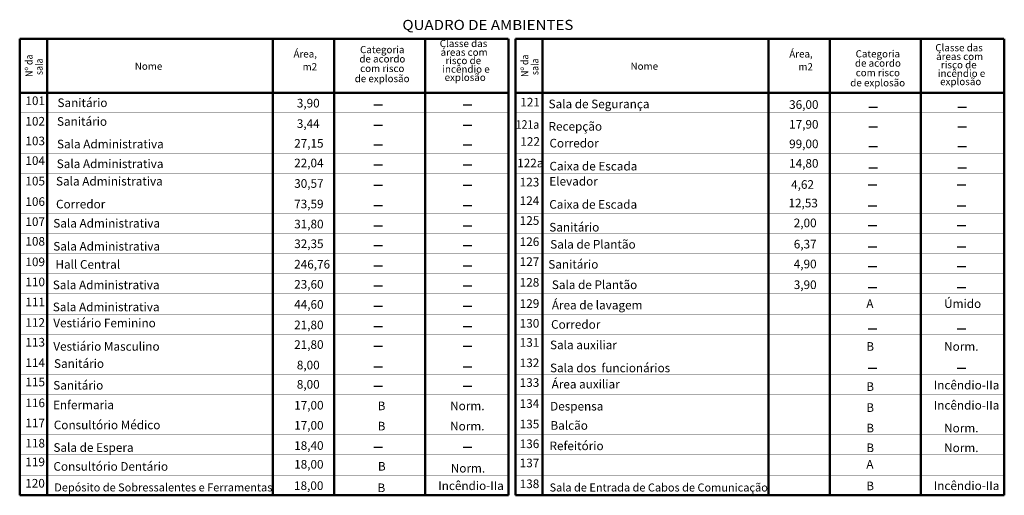
# Model space of a CAD drawing. Extents: x 135289 to 217505, y 12323 to 72866.
# Drawn here: x 183239 to 217505, y 12323 to 28870 of the extents above; entities that cross this region are included whole.
import ezdxf

# ---------------------------------------------------------------- set-up
doc = ezdxf.new("R2010")
doc.units = 0
doc.header["$LTSCALE"] = 50
doc.header["$MEASUREMENT"] = 0
for name, color, linetype, lineweight in [('0_Ном_пера__21', 7, 'Continuous', 20), ('Мебель и оборудование_Ном_пера__12', 7, 'Continuous', 35), ('Таблицы_Ном_пера__5', 7, 'Continuous', 50)]:
    doc.layers.add(name, color=color, linetype=linetype, lineweight=lineweight)
for name, color, linetype in [('CORR_PORT', 6, 'Continuous'), ('TEXNOL', 1, 'Continuous'), ('План', 7, 'Continuous')]:
    doc.layers.add(name, color=color, linetype=linetype)
doc.styles.add('Arial Cyr', font='ARIAL.TTF')
doc.styles.add('СГЕНЕРИР_СТИЛЬ_1', font='ARIAL.TTF')
doc.styles.add('СГЕНЕРИР_СТИЛЬ_2', font='ARIAL.TTF')
doc.styles.add('стиль2', font='ARIAL.TTF')

msp = doc.modelspace()

# ---------------------------------------------------------------- linework, layer by layer
at = {"layer": 'TEXNOL', "color": 7}
for p, q in [((195568.3, 25908.4), (195869.9, 25908.4)), ((198667.1, 25908.4), (198968.7, 25908.4)), ((212792.6, 25826.3), (213094.3, 25826.3)), ((215891.4, 25826.3), (216193.1, 25826.3)), ((195568.3, 25195.8), (195869.9, 25195.8)), ((198667.1, 25195.8), (198968.7, 25195.8)), ((212792.6, 25137.7), (213094.3, 25137.7)), ((215891.4, 25137.7), (216193.1, 25137.7)), ((195568.3, 24510.7), (195869.9, 24510.7)), ((198667.1, 24510.7), (198968.7, 24510.7)), ((212792.6, 24457.7), (213094.3, 24457.7)), ((215891.4, 24457.7), (216193.1, 24457.7)), ((195568.3, 23825.6), (195869.9, 23825.6)), ((198667.1, 23825.6), (198968.7, 23825.6)), ((212792.6, 23714), (213094.3, 23714)), ((215891.4, 23714), (216193.1, 23714)), ((195568.3, 23113.1), (195869.9, 23113.1)), ((198667.1, 23113.1), (198968.7, 23113.1)), ((212770.7, 23121.4), (213072.4, 23121.4)), ((215869.5, 23121.4), (216171.2, 23121.4)), ((195568.3, 22400.5), (195869.9, 22400.5)), ((198667.1, 22400.5), (198968.7, 22400.5)), ((212770.7, 22399.3), (213072.4, 22399.3)), ((215869.5, 22399.3), (216171.2, 22399.3)), ((195568.3, 21701.7), (195869.9, 21701.7)), ((198667.1, 21701.7), (198968.7, 21701.7)), ((212770.7, 21708), (213072.4, 21708)), ((215869.5, 21708), (216171.2, 21708)), ((195568.3, 21016.6), (195869.9, 21016.6)), ((198667.1, 21016.6), (198968.7, 21016.6)), ((212770.7, 20970.6), (213072.4, 20970.6)), ((215869.5, 20970.6), (216171.2, 20970.6)), ((195568.3, 20304.1), (195869.9, 20304.1)), ((198667.1, 20304.1), (198968.7, 20304.1)), ((212770.7, 20279.3), (213072.4, 20279.3)), ((215869.5, 20279.3), (216171.2, 20279.3)), ((195568.3, 19605.3), (195869.9, 19605.3)), ((198667.1, 19605.3), (198968.7, 19605.3)), ((212770.7, 19557.2), (213072.4, 19557.2)), ((215869.5, 19557.2), (216171.2, 19557.2)), ((195568.3, 18906.4), (195869.9, 18906.4)), ((198667.1, 18906.4), (198968.7, 18906.4)), ((195568.3, 18193.9), (195869.9, 18193.9)), ((198667.1, 18193.9), (198968.7, 18193.9)), ((212770.7, 18118.1), (213072.4, 18118.1)), ((215869.5, 18118.1), (216171.2, 18118.1)), ((195568.3, 17508.8), (195869.9, 17508.8)), ((198667.1, 17508.8), (198968.7, 17508.8)), ((195568.3, 16796.3), (195869.9, 16796.3)), ((198667.1, 16796.3), (198968.7, 16796.3)), ((212770.7, 16743.5), (213072.4, 16743.5)), ((215869.5, 16743.5), (216171.2, 16743.5)), ((195568.3, 16124.9), (195869.9, 16124.9)), ((198667.1, 16124.9), (198968.7, 16124.9)), ((195568.3, 13996.1), (195869.9, 13996.1)), ((198667.1, 13996.1), (198968.7, 13996.1))]:
    msp.add_line(p, q, dxfattribs=at)
at = {"layer": 'Таблицы_Ном_пера__5', "linetype": 'Continuous'}
for p, q in [((200244.2, 28207.4), (183244.2, 28207.4)), ((183244.2, 28207.4), (183244.2, 12328.4)), ((184191, 28207.4), (184191, 12328.4)), ((192050.9, 28207.4), (192050.9, 12328.4)), ((194187.6, 28207.4), (194187.6, 12328.4)), ((197354.5, 28207.4), (197354.5, 12328.4)), ((200254.3, 28207.4), (200254.3, 12328.4)), ((217490.3, 28207.4), (200490.3, 28207.4)), ((200490.3, 28207.4), (200490.3, 12328.4)), ((201437.1, 28207.4), (201437.1, 12328.4)), ((209297, 28207.4), (209297, 12328.4)), ((211433.7, 28207.4), (211433.7, 12328.4)), ((214600.6, 28207.4), (214600.6, 12328.4)), ((217500.4, 28207.4), (217500.4, 12328.4)), ((183244.2, 26328.4), (200254.3, 26328.4)), ((200490.3, 26328.4), (217500.4, 26328.4)), ((200254.3, 12328.4), (183244.2, 12328.4)), ((217500.4, 12328.4), (200490.3, 12328.4))]:
    msp.add_line(p, q, dxfattribs=at)
at = {"layer": 'Таблицы_Ном_пера__5', "linetype": 'Continuous', "const_width": 10}
for points in [[(183244.2, 25628.4), (200254.3, 25628.4)], [(200490.3, 25628.4), (217500.4, 25628.4)], [(183244.2, 24928.4), (200254.3, 24928.4)], [(200490.3, 24928.4), (217500.4, 24928.4)], [(183244.2, 24228.4), (200254.3, 24228.4)], [(200490.3, 24228.4), (217500.4, 24228.4)], [(183244.2, 23528.4), (200254.3, 23528.4)], [(200490.3, 23528.4), (217500.4, 23528.4)], [(183244.2, 22828.4), (200254.3, 22828.4)], [(200490.3, 22828.4), (217500.4, 22828.4)], [(183244.2, 22128.4), (200254.3, 22128.4)], [(200490.3, 22128.4), (217500.4, 22128.4)], [(183244.2, 21428.4), (200254.3, 21428.4)], [(200490.3, 21428.4), (217500.4, 21428.4)], [(183244.2, 20728.4), (200254.3, 20728.4)], [(200490.3, 20728.4), (217500.4, 20728.4)], [(183244.2, 20028.4), (200254.3, 20028.4)], [(200490.3, 20028.4), (217500.4, 20028.4)], [(183244.2, 19328.4), (200254.3, 19328.4)], [(200490.3, 19328.4), (217500.4, 19328.4)], [(183244.2, 18628.4), (200254.3, 18628.4)], [(200490.3, 18628.4), (217500.4, 18628.4)], [(183244.2, 17928.4), (200254.3, 17928.4)], [(200490.3, 17928.4), (217500.4, 17928.4)], [(183244.2, 17228.4), (200254.3, 17228.4)], [(200490.3, 17228.4), (217500.4, 17228.4)], [(183244.2, 16528.4), (200254.3, 16528.4)], [(200490.3, 16528.4), (217500.4, 16528.4)], [(183244.2, 15828.4), (200254.3, 15828.4)], [(200490.3, 15828.4), (217500.4, 15828.4)], [(183244.2, 15128.4), (200254.3, 15128.4)], [(200490.3, 15128.4), (217500.4, 15128.4)], [(183244.2, 14428.4), (200254.3, 14428.4)], [(200490.3, 14428.4), (217500.4, 14428.4)], [(183244.2, 13728.4), (200254.3, 13728.4)], [(200490.3, 13728.4), (217500.4, 13728.4)], [(183244.2, 13028.4), (200254.3, 13028.4)], [(200490.3, 13028.4), (217500.4, 13028.4)], [(183244.2, 12328.4), (200244.2, 12328.4)]]:
    msp.add_lwpolyline(points, dxfattribs=at)

# ---------------------------------------------------------------- texts
at = {"layer": '0_Ном_пера__21', "style": 'СГЕНЕРИР_СТИЛЬ_1', "width": 0.9}
msp.add_text('121a', height=300, dxfattribs=at).set_placement((200502, 25073.8))
at = {"layer": '0_Ном_пера__21', "linetype": 'Continuous', "char_height": 300, "attachment_point": 7, "style": 'СГЕНЕРИР_СТИЛЬ_1'}
for s, insert in [('101', (183438.2, 25805.9)), (' 3,90', (192792.1, 25722.8)), ('121', (200662.5, 25757.4)), ('36,00', (210016.5, 25674.4)), ('102', (183438.2, 25093.3)), (' 3,44', (192792.1, 25010.3)), ('17,90', (210016.5, 24985.8)), ('103', (183438.2, 24408.2)), ('27,15', (192792.1, 24325.2)), ('122', (200662.5, 24388.8)), ('99,00', (210016.5, 24305.8)), ('104', (183438.2, 23723.1)), ('22,04', (192792.1, 23640.1)), ('14,80', (210016.5, 23627.7)), ('105', (183438.2, 23010.6)), ('30,57', (192792.1, 22927.5)), ('123', (200640.6, 22975.7)), (' 4,62', (209994.6, 22892.7)), ('106', (183438.2, 22298.1)), ('124', (200640.6, 22330.5)), ('12,53', (209994.6, 22247.4)), ('73,59', (192792.1, 22215)), ('107', (183438.2, 21599.2)), ('125', (200640.6, 21639.2)), ('  2,00', (209994.6, 21556.1)), ('31,80', (192792.1, 21516.2)), ('108', (183438.2, 20914.1)), ('126', (200640.6, 20901.8)), ('32,35', (192792.1, 20831.1)), ('  6,37', (209994.6, 20818.7)), ('109', (183438.2, 20201.6)), ('127', (200640.6, 20210.4)), ('Sanitário', (201636.3, 20116.3)), ('246,76', (192792.1, 20118.6)), ('  4,90', (209994.6, 20127.4)), ('110', (183438.2, 19502.8)), ('128', (200640.6, 19488.4)), ('23,60', (192792.1, 19419.7)), ('  3,90', (209994.6, 19405.4)), ('111', (183438.2, 18804)), ('Úmido', (215411.7, 18748.5)), ('44,60', (192792.1, 18720.9)), ('129', (200640.6, 18751)), ('112', (183438.2, 18091.4)), ('21,80', (192792.1, 18008.4)), ('130', (200640.6, 18063.7)), ('113', (183438.2, 17406.3)), ('21,80', (192792.1, 17323.3)), ('131', (200640.6, 17397.8)), ('{\\fArial|b0|i0|c204|p34;В}', (212703.1, 17352.4)), ('{\\fArial|b0|i0|c204|p34;Norm.}', (215411.7, 17352.4)), ('114', (183438.2, 16693.8)), (' 8,00', (192792.1, 16610.8)), ('132', (200640.6, 16689)), ('115', (183438.2, 16022.4)), (' 8,00', (192792.1, 15939.3)), ('133', (200640.6, 16001.7)), ('{\\fArial|b0|i0|c204|p34;В}', (212703.1, 15956.2)), ('116', (183438.2, 15296.2)), ('17,00', (192792.1, 15213.1)), ('{\\fArial|b0|i0|c204|p34;В}', (195696.7, 15284.8)), ('{\\fArial|b0|i0|c204|p34;Norm.}', (198219.7, 15284.8)), ('134', (200640.6, 15271.4)), ('{\\fArial|b0|i0|c204|p34;В}', (212703.1, 15226)), ('117', (183438.2, 14597.3)), ('17,00', (192792.1, 14514.3)), ('{\\fArial|b0|i0|c204|p34;В}', (195696.7, 14580.5)), ('{\\fArial|b0|i0|c204|p34;Norm.}', (198219.7, 14580.5)), ('135', (200640.6, 14558.7)), ('{\\fArial|b0|i0|c204|p34;В}', (212703.1, 14513.3)), ('{\\fArial|b0|i0|c204|p34;Norm.}', (215411.7, 14513.3)), ('118', (183438.2, 13893.6)), ('18,40', (192792.1, 13810.5)), ('136', (200640.6, 13871.4)), ('{\\fArial|b0|i0|c204|p34;В}', (212703.1, 13826)), ('{\\fArial|b0|i0|c204|p34;Norm.}', (215411.7, 13826)), ('119', (183436.9, 13241.5)), ('18,00', (192790.8, 13158.5)), ('{\\fArial|b0|i0|c204|p34;В}', (195705.9, 13182.4)), ('{\\fArial|b0|i0|c204|p34;Norm.}', (198242.2, 13115.7)), ('137', (200640.6, 13205.5)), ('120', (183433, 12498.2)), ('18,00', (192787, 12415.1)), ('{\\fArial|b0|i0|c204|p34;В}', (195692.2, 12434.5)), ('138', (200640.6, 12479.3)), ('{\\fArial|b0|i0|c204|p34;В}', (212703.1, 12499.5))]:
    msp.add_mtext(s, dxfattribs=dict(at, insert=insert))
at = {"layer": '0_Ном_пера__21', "insert": (200553.1, 23732.6), "char_height": 300, "attachment_point": 7, "style": 'СГЕНЕРИР_СТИЛЬ_1'}
msp.add_mtext('122{\\fArial|b0|i0|c204|p34;а}', dxfattribs=at)
at = {"layer": 'CORR_PORT', "style": 'стиль2'}
for s, p in [('Classe das', (197858.3, 27918.3)), ('Categoria', (195085.1, 27705.1)), (' áreas com', (197810.1, 27613.1)), ('Categoria', (212331.2, 27557.9)), ('Classe das', (215104.4, 27771.1)), (' áreas com', (215056.2, 27465.9)), ('de acordo', (195060.5, 27381.5)), ('risco de', (198053.3, 27323.3)), ('de acordo', (212306.6, 27234.3)), ('risco de', (215299.4, 27176.1)), ('com risco ', (195088.3, 27049.1)), ('incêndio e', (197945.6, 27025.8)), ('com risco ', (212334.4, 26901.9)), ('incêndio e', (215191.7, 26878.6)), ('de explosão', (194898, 26696.6)), ('explosão', (198026.6, 26739.3)), ('de explosão', (212144.1, 26549.4)), ('explosão', (215272.7, 26592.1))]:
    msp.add_text(s, height=250, dxfattribs=at).set_placement(p)
at = {"layer": 'CORR_PORT', "linetype": 'Continuous', "char_height": 300, "attachment_point": 7, "style": 'СГЕНЕРИР_СТИЛЬ_1'}
for s, insert in [('A', (212703.1, 18748.5)), ('Incêndio{\\fArial|b0|i0|c204|p34;-IIa}', (215052, 16006.8)), ('Incêndio{\\fArial|b0|i0|c204|p34;-IIa}', (215052, 15306.8)), ('A', (212703.1, 13160.1)), ('Incêndio{\\fArial|b0|i0|c204|p34;-IIa}', (197805.9, 12506.8)), ('Incêndio{\\fArial|b0|i0|c204|p34;-IIa}', (215052, 12506.8))]:
    msp.add_mtext(s, dxfattribs=dict(at, insert=insert))
at = {"layer": 'Мебель и оборудование_Ном_пера__12', "style": 'СГЕНЕРИР_СТИЛЬ_2', "width": 1.1}
msp.add_text('QUADRO DE AMBIENTES', height=350, dxfattribs=at).set_placement((196557.7, 28513.7))
at = {"layer": 'Мебель и оборудование_Ном_пера__12', "style": 'СГЕНЕРИР_СТИЛЬ_2', "width": 0.9}
for s, p in [('Nº da ', (183686.1, 26876.8)), ('sala', (184039, 26943.7)), ('Nº da ', (200939.5, 26876.8)), ('sala', (201292.3, 26943.7))]:
    msp.add_text(s, height=250, rotation=90, dxfattribs=at).set_placement(p)
at = {"layer": 'Мебель и оборудование_Ном_пера__12', "linetype": 'Continuous', "char_height": 250, "attachment_point": 7, "style": 'СГЕНЕРИР_СТИЛЬ_2'}
for s, insert in [('Área,', (192768.2, 27476.5)), ('Área,', (210021.5, 27476.5)), ('Nome', (187243.6, 27049.6)), ('m2', (193085.1, 27028.8)), ('Nome', (204496.9, 27049.6)), ('m2', (210338.4, 27028.8))]:
    msp.add_mtext(s, dxfattribs=dict(at, insert=insert))
at = {"layer": 'План', "linetype": 'Continuous', "attachment_point": 7, "style": 'Arial Cyr'}
for s, insert, char_height in [('{\\fArial|b0|i0|c0|p34;Sanitário}', (184553.8, 25831.1), 300), ('{\\fArial|b0|i0|c0|p34;Sala de Segurança}', (201644, 25788.6), 300), ('{\\fArial|b0|i0|c0|p34;Sanitário}', (184538.1, 25180.1), 300), ('{\\fArial|b0|i0|c0|p34;Recepção}', (201644, 25009.6), 300), ('{\\fArial|b0|i0|c0|p34;Sala Administrativa}', (184538.1, 24394.5), 300), ('{\\fArial|b0|i0|c0|p34;Corredor}', (201676.1, 24424.5), 300), ('{\\fArial|b0|i0|c0|p34;Sala Administrativa}', (184528.3, 23706.7), 300), ('{\\fArial|b0|i0|c0|p34;Caixa de Escada}', (201676.1, 23624.4), 300), ('{\\fArial|b0|i0|c0|p34;Sala Administrativa}', (184503.7, 23100.8), 300), ('{\\fArial|b0|i0|c0|p34;Elevador}', (201670.2, 23099.4), 300), ('{\\fArial Cyr|b0|i0|c204|p34;Corredor}', (184503.7, 22304.8), 300), ('{\\fArial|b0|i0|c0|p34;Caixa de Escada}', (201670.2, 22293.9), 300), ('{\\fArial|b0|i0|c0|p34;Sala Administrativa}', (184408.8, 21637.9), 300), ('{\\fArial|b0|i0|c0|p34;Sanitário}', (201670.2, 21501), 300), ('{\\fArial|b0|i0|c0|p34;Sala Administrativa}', (184408.8, 20837.5), 300), ('{\\fArial|b0|i0|c0|p34;Sala de Plantão}', (201702.2, 20905), 300), ('{\\fArial|b0|i0|c0|p34;Hall Central}', (184484.5, 20206.5), 300), ('{\\fArial|b0|i0|c0|p34;Sala Administrativa}', (184391.6, 19493.4), 300), ('{\\fArial|b0|i0|c0|p34;Sala de Plantão}', (201758.2, 19498.9), 300), ('{\\fArial|b0|i0|c0|p34;Sala Administrativa}', (184391.6, 18726.7), 300), ('{\\fArial|b0|i0|c0|p34;Área de lavagem}', (201758.2, 18791), 300), ('{\\fArial|b0|i0|c0|p34;Vestiário Feminino}', (184408.8, 18168.6), 300), ('{\\fArial|b0|i0|c0|p34;Corredor}', (201731.9, 18118.2), 300), ('{\\fArial|b0|i0|c0|p34;Vestiário Masculino}', (184408.8, 17354), 300), ('{\\fArial|b0|i0|c0|p34;Sala auxiliar}', (201696, 17405.2), 300), ('{\\fArial|b0|i0|c0|p34;Sanitário}', (184434.2, 16757.9), 300), ('{\\fArial|b0|i0|c0|p34;Sala dos  funcionários}', (201696, 16605.1), 300), ('{\\fArial|b0|i0|c0|p34;Sanitário}', (184407.1, 16001.6), 300), ('{\\fArial|b0|i0|c0|p34;Área auxiliar}', (201751.7, 16039.6), 300), ('{\\fArial|b0|i0|c0|p34;Enfermaria}', (184399.2, 15318.6), 300), ('{\\fArial|b0|i0|c0|p34;Despensa}', (201699.3, 15272.2), 300), ('{\\fArial|b0|i0|c0|p34;Consultório Médico}', (184426, 14621.4), 300), ('{\\fArial|b0|i0|c0|p34;Balcão}', (201710.9, 14604.4), 300), ('{\\fArial|b0|i0|c0|p34;Sala de Espera}', (184413.8, 13835.4), 300), ('{\\fArial|b0|i0|c0|p34;Refeitório}', (201679.5, 13895.2), 300), ('{\\fArial|b0|i0|c0|p34;Consultório Dentário}', (184413.8, 13178.2), 300), ('{\\fArial|b0|i0|c0|p34;Depósito de Sobressalentes e Ferramentas}', (184443.1, 12458.2), 280), ('{\\fArial|b0|i0|c0|p34;Sala de Entrada de Cabos de Comunicação}', (201679.5, 12455.3), 280)]:
    msp.add_mtext(s, dxfattribs=dict(at, insert=insert, char_height=char_height))

doc.saveas('drawing.dxf')
